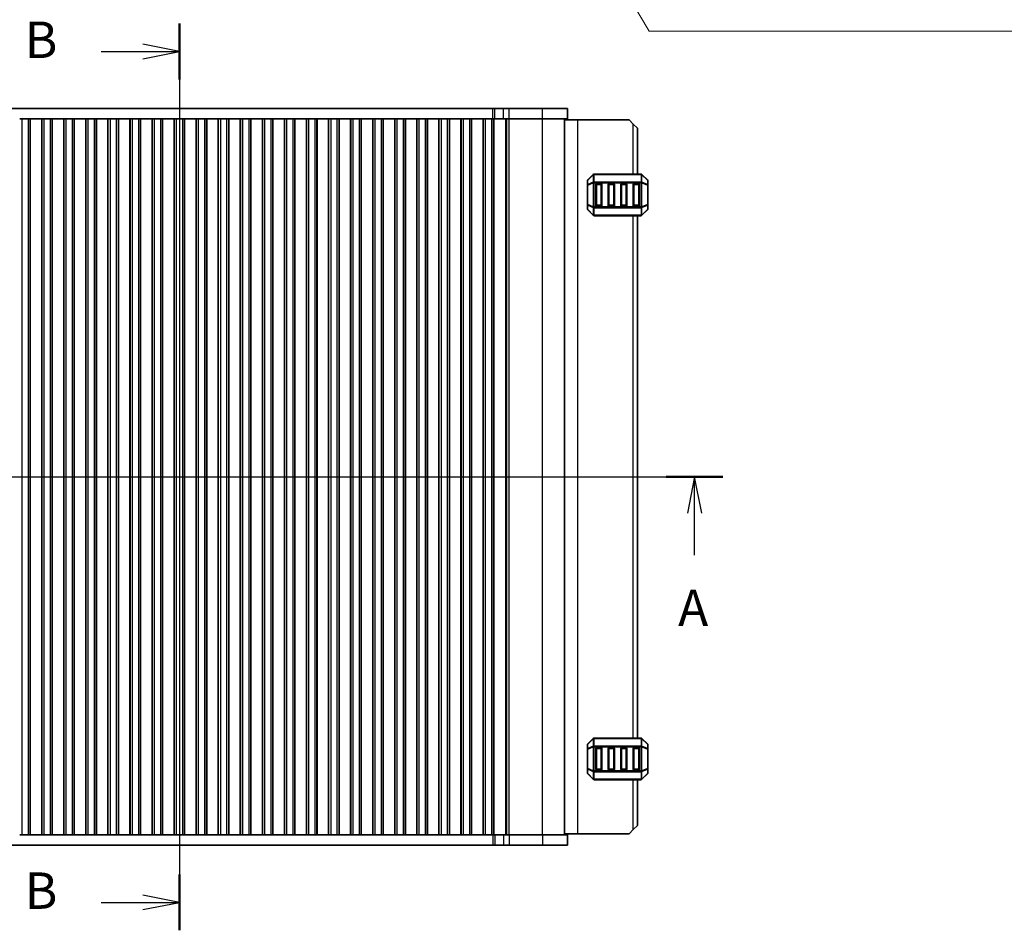
# Model space of a CAD drawing. Units: millimetres. Extents: x 0 to 5795, y 0 to 983.
# Drawn here: x 1384 to 1621, y 527 to 746 of the extents above; entities that cross this region are included whole.
import ezdxf

# ---------------------------------------------------------------- set-up
doc = ezdxf.new("R2010")
doc.units = ezdxf.units.MM
for name, color, linetype, lineweight in [('Section Line (ISO)', 7, 'Continuous', 25), ('Symbol (ISO)', 7, 'Continuous', 18), ('Visible (ISO)', 7, 'Continuous', 35), ('Visible Narrow (ISO)', 7, 'Continuous', 25)]:
    doc.layers.add(name, color=color, linetype=linetype, lineweight=lineweight)
doc.styles.add('Note Text (TK)', font='MS PGothic.ttf')
doc.dimstyles.new('Default - Method 1b (TK)$7', dxfattribs={"dimscale": 3.5, "dimtxt": 2.5, "dimasz": 2.5, "dimexe": 1, "dimexo": 1.5, "dimgap": 1, "dimtad": 1, "dimtoh": 1, "dimrnd": 1e-08, "dimdsep": 46, "dimtxsty": 'Note Text (TK)', "dimcen": 0.09, "dimdle": 5, "dimclrd": 100, "dimclre": 100, "dimclrt": 7, "dimadec": 1, "dimazin": 1, "dimtfac": 1, "dimtmove": 0, "dimatfit": 3, "dimfxl": 1, "dimtolj": 1, "dimlwd": -1, "dimlwe": -1, "dimarcsym": 0})

# ---------------------------------------------------------------- blocks, each defined once
blk = doc.blocks.new('2dTransSection0')
at = {"layer": 'Section Line (ISO)', "linetype": 'Continuous'}
for p, q in [((153.072, 189.724), (227.703, 189.724)), ((155.019, 189.724), (154.519, 187.224)), ((155.019, 187.224), (155.019, 189.724)), ((155.519, 187.224), (155.019, 189.724)), ((225.756, 189.724), (225.256, 187.224)), ((225.756, 187.224), (225.756, 189.724)), ((226.256, 187.224), (225.756, 189.724)), ((155.019, 184.359), (155.019, 187.224)), ((225.756, 184.359), (225.756, 187.224))]:
    blk.add_line(p, q, dxfattribs=at)
at = {"layer": 'Section Line (ISO)', "linetype": 'Continuous', "lineweight": 50}
for p, q in [((153.072, 189.724), (156.967, 189.724)), ((223.808, 189.724), (227.703, 189.724))]:
    blk.add_line(p, q, dxfattribs=at)
at = {"layer": 'Section Line (ISO)', "char_height": 2.5, "attachment_point": 7, "style": 'Note Text (TK)'}
for insert in [(153.883, 178.695), (224.62, 178.695)]:
    blk.add_mtext('A', dxfattribs=dict(at, insert=insert))
blk = doc.blocks.new('2dTransSection1')
at = {"layer": 'Section Line (ISO)', "linetype": 'Continuous'}
for p, q in [((190.399, 220.846), (190.399, 158.598)), ((185.043, 218.925), (187.899, 218.925)), ((190.399, 218.925), (187.899, 219.425)), ((187.899, 218.925), (190.399, 218.925)), ((187.899, 218.425), (190.399, 218.925)), ((190.399, 160.518), (187.899, 161.018)), ((185.043, 160.518), (187.899, 160.518)), ((187.899, 160.518), (190.399, 160.518)), ((187.899, 160.018), (190.399, 160.518))]:
    blk.add_line(p, q, dxfattribs=at)
at = {"layer": 'Section Line (ISO)', "linetype": 'Continuous', "lineweight": 50}
for p, q in [((190.399, 220.846), (190.399, 217.005)), ((190.399, 162.439), (190.399, 158.598))]:
    blk.add_line(p, q, dxfattribs=at)
at = {"layer": 'Section Line (ISO)', "char_height": 2.5, "attachment_point": 7, "style": 'Note Text (TK)'}
for insert in [(179.788, 217.697), (179.788, 159.29)]:
    blk.add_mtext('B', dxfattribs=dict(at, insert=insert))

msp = doc.modelspace()

# ---------------------------------------------------------------- linework, layer by layer
at = {"layer": 'Visible (ISO)'}
for p, q in [((1347.378, 724.5357), (1497.9145, 724.5357)), ((1497.9145, 724.5357), (1498.3996, 724.5357)), ((1498.3996, 724.5357), (1500.4739, 724.5357)), ((1501.8209, 724.5357), (1500.4739, 724.5357)), ((1501.8209, 724.5357), (1509.8706, 724.5357)), ((1515.8963, 724.5357), (1509.8706, 724.5357)), ((1515.8963, 722.0357), (1515.8963, 724.5357)), ((1384.7963, 722.0357), (1384.2963, 722.0357)), ((1384.7963, 722.0357), (1386.2963, 722.0357)), ((1386.7963, 722.0357), (1386.2963, 722.0357)), ((1386.8178, 722.0357), (1386.7963, 722.0357)), ((1386.7963, 722.0357), (1386.7963, 550.0357)), ((1389.5748, 722.0357), (1386.8178, 722.0357)), ((1386.8178, 550.0357), (1386.8178, 722.0357)), ((1389.5963, 722.0357), (1389.5748, 722.0357)), ((1389.5748, 550.0357), (1389.5748, 722.0357)), ((1390.0963, 722.0357), (1389.5963, 722.0357)), ((1389.5963, 722.0357), (1389.5963, 550.0357)), ((1390.0963, 722.0357), (1391.5963, 722.0357)), ((1392.0963, 722.0357), (1391.5963, 722.0357)), ((1392.1178, 722.0357), (1392.0963, 722.0357)), ((1392.0963, 722.0357), (1392.0963, 550.0357)), ((1394.8748, 722.0357), (1392.1178, 722.0357)), ((1392.1178, 550.0357), (1392.1178, 722.0357)), ((1394.8963, 722.0357), (1394.8748, 722.0357)), ((1394.8748, 550.0357), (1394.8748, 722.0357)), ((1395.3963, 722.0357), (1394.8963, 722.0357)), ((1394.8963, 722.0357), (1394.8963, 550.0357)), ((1395.3963, 722.0357), (1396.8963, 722.0357)), ((1397.3963, 722.0357), (1396.8963, 722.0357)), ((1397.4178, 722.0357), (1397.3963, 722.0357)), ((1397.3963, 722.0357), (1397.3963, 550.0357)), ((1400.1748, 722.0357), (1397.4178, 722.0357)), ((1397.4178, 550.0357), (1397.4178, 722.0357)), ((1400.1963, 722.0357), (1400.1748, 722.0357)), ((1400.1748, 550.0357), (1400.1748, 722.0357)), ((1400.6963, 722.0357), (1400.1963, 722.0357)), ((1400.1963, 722.0357), (1400.1963, 550.0357)), ((1400.6963, 722.0357), (1402.1963, 722.0357)), ((1402.6963, 722.0357), (1402.1963, 722.0357)), ((1402.7178, 722.0357), (1402.6963, 722.0357)), ((1402.6963, 722.0357), (1402.6963, 550.0357)), ((1405.4748, 722.0357), (1402.7178, 722.0357)), ((1402.7178, 550.0357), (1402.7178, 722.0357)), ((1405.4963, 722.0357), (1405.4748, 722.0357)), ((1405.4748, 550.0357), (1405.4748, 722.0357)), ((1405.9963, 722.0357), (1405.4963, 722.0357)), ((1405.4963, 722.0357), (1405.4963, 550.0357)), ((1405.9963, 722.0357), (1407.4963, 722.0357)), ((1407.9963, 722.0357), (1407.4963, 722.0357)), ((1408.0178, 722.0357), (1407.9963, 722.0357)), ((1407.9963, 722.0357), (1407.9963, 550.0357)), ((1410.7748, 722.0357), (1408.0178, 722.0357)), ((1408.0178, 550.0357), (1408.0178, 722.0357)), ((1410.7963, 722.0357), (1410.7748, 722.0357)), ((1410.7748, 550.0357), (1410.7748, 722.0357)), ((1411.2963, 722.0357), (1410.7963, 722.0357)), ((1410.7963, 722.0357), (1410.7963, 550.0357)), ((1411.2963, 722.0357), (1412.7963, 722.0357)), ((1413.2963, 722.0357), (1412.7963, 722.0357)), ((1413.3178, 722.0357), (1413.2963, 722.0357)), ((1413.2963, 722.0357), (1413.2963, 550.0357)), ((1416.0748, 722.0357), (1413.3178, 722.0357)), ((1413.3178, 550.0357), (1413.3178, 722.0357)), ((1416.0963, 722.0357), (1416.0748, 722.0357)), ((1416.0748, 550.0357), (1416.0748, 722.0357)), ((1416.5963, 722.0357), (1416.0963, 722.0357)), ((1416.0963, 722.0357), (1416.0963, 550.0357)), ((1416.5963, 722.0357), (1418.0963, 722.0357)), ((1418.5963, 722.0357), (1418.0963, 722.0357)), ((1418.6178, 722.0357), (1418.5963, 722.0357)), ((1418.5963, 722.0357), (1418.5963, 550.0357)), ((1421.3748, 722.0357), (1418.6178, 722.0357)), ((1418.6178, 550.0357), (1418.6178, 722.0357)), ((1421.3963, 722.0357), (1421.3748, 722.0357)), ((1421.3748, 550.0357), (1421.3748, 722.0357)), ((1421.8963, 722.0357), (1421.3963, 722.0357)), ((1421.3963, 722.0357), (1421.3963, 550.0357)), ((1421.8963, 722.0357), (1423.3963, 722.0357)), ((1423.8963, 722.0357), (1423.3963, 722.0357)), ((1423.9178, 722.0357), (1423.8963, 722.0357)), ((1423.8963, 722.0357), (1423.8963, 550.0357)), ((1426.6748, 722.0357), (1423.9178, 722.0357)), ((1423.9178, 550.0357), (1423.9178, 722.0357)), ((1426.6963, 722.0357), (1426.6748, 722.0357)), ((1426.6748, 550.0357), (1426.6748, 722.0357)), ((1427.1963, 722.0357), (1426.6963, 722.0357)), ((1426.6963, 722.0357), (1426.6963, 550.0357)), ((1427.1963, 722.0357), (1428.6963, 722.0357)), ((1429.1963, 722.0357), (1428.6963, 722.0357)), ((1429.2178, 722.0357), (1429.1963, 722.0357)), ((1429.1963, 722.0357), (1429.1963, 550.0357)), ((1431.9748, 722.0357), (1429.2178, 722.0357)), ((1429.2178, 550.0357), (1429.2178, 722.0357)), ((1431.9963, 722.0357), (1431.9748, 722.0357)), ((1431.9748, 550.0357), (1431.9748, 722.0357)), ((1432.4963, 722.0357), (1431.9963, 722.0357)), ((1431.9963, 722.0357), (1431.9963, 550.0357)), ((1432.4963, 722.0357), (1433.9963, 722.0357)), ((1434.4963, 722.0357), (1433.9963, 722.0357)), ((1434.5178, 722.0357), (1434.4963, 722.0357)), ((1434.4963, 722.0357), (1434.4963, 550.0357)), ((1437.2748, 722.0357), (1434.5178, 722.0357)), ((1434.5178, 550.0357), (1434.5178, 722.0357)), ((1437.2963, 722.0357), (1437.2748, 722.0357)), ((1437.2748, 550.0357), (1437.2748, 722.0357)), ((1437.7963, 722.0357), (1437.2963, 722.0357)), ((1437.2963, 722.0357), (1437.2963, 550.0357)), ((1437.7963, 722.0357), (1439.2963, 722.0357)), ((1439.7963, 722.0357), (1439.2963, 722.0357)), ((1439.8178, 722.0357), (1439.7963, 722.0357)), ((1439.7963, 722.0357), (1439.7963, 550.0357)), ((1442.5748, 722.0357), (1439.8178, 722.0357)), ((1439.8178, 550.0357), (1439.8178, 722.0357)), ((1442.5963, 722.0357), (1442.5748, 722.0357)), ((1442.5748, 550.0357), (1442.5748, 722.0357)), ((1443.0963, 722.0357), (1442.5963, 722.0357)), ((1442.5963, 722.0357), (1442.5963, 550.0357)), ((1443.0963, 722.0357), (1444.5963, 722.0357)), ((1445.0963, 722.0357), (1444.5963, 722.0357)), ((1445.1178, 722.0357), (1445.0963, 722.0357)), ((1445.0963, 722.0357), (1445.0963, 550.0357)), ((1447.8748, 722.0357), (1445.1178, 722.0357)), ((1445.1178, 550.0357), (1445.1178, 722.0357)), ((1447.8963, 722.0357), (1447.8748, 722.0357)), ((1447.8748, 550.0357), (1447.8748, 722.0357)), ((1448.3963, 722.0357), (1447.8963, 722.0357)), ((1447.8963, 722.0357), (1447.8963, 550.0357)), ((1448.3963, 722.0357), (1449.8963, 722.0357)), ((1450.3963, 722.0357), (1449.8963, 722.0357)), ((1450.4178, 722.0357), (1450.3963, 722.0357)), ((1450.3963, 722.0357), (1450.3963, 550.0357)), ((1453.1748, 722.0357), (1450.4178, 722.0357)), ((1450.4178, 550.0357), (1450.4178, 722.0357)), ((1453.1963, 722.0357), (1453.1748, 722.0357)), ((1453.1748, 550.0357), (1453.1748, 722.0357)), ((1453.6963, 722.0357), (1453.1963, 722.0357)), ((1453.1963, 722.0357), (1453.1963, 550.0357)), ((1453.6963, 722.0357), (1455.1963, 722.0357)), ((1455.6963, 722.0357), (1455.1963, 722.0357)), ((1455.7178, 722.0357), (1455.6963, 722.0357)), ((1455.6963, 722.0357), (1455.6963, 550.0357)), ((1458.4748, 722.0357), (1455.7178, 722.0357)), ((1455.7178, 550.0357), (1455.7178, 722.0357)), ((1458.4963, 722.0357), (1458.4748, 722.0357)), ((1458.4748, 550.0357), (1458.4748, 722.0357)), ((1458.9963, 722.0357), (1458.4963, 722.0357)), ((1458.4963, 722.0357), (1458.4963, 550.0357)), ((1458.9963, 722.0357), (1460.4963, 722.0357)), ((1460.9963, 722.0357), (1460.4963, 722.0357)), ((1461.0178, 722.0357), (1460.9963, 722.0357)), ((1460.9963, 722.0357), (1460.9963, 550.0357)), ((1463.7748, 722.0357), (1461.0178, 722.0357)), ((1461.0178, 550.0357), (1461.0178, 722.0357)), ((1463.7963, 722.0357), (1463.7748, 722.0357)), ((1463.7748, 550.0357), (1463.7748, 722.0357)), ((1464.2963, 722.0357), (1463.7963, 722.0357)), ((1463.7963, 722.0357), (1463.7963, 550.0357)), ((1464.2963, 722.0357), (1465.7963, 722.0357)), ((1466.2963, 722.0357), (1465.7963, 722.0357)), ((1466.3178, 722.0357), (1466.2963, 722.0357)), ((1466.2963, 722.0357), (1466.2963, 550.0357)), ((1469.0748, 722.0357), (1466.3178, 722.0357)), ((1466.3178, 550.0357), (1466.3178, 722.0357)), ((1469.0963, 722.0357), (1469.0748, 722.0357)), ((1469.0748, 550.0357), (1469.0748, 722.0357)), ((1469.5963, 722.0357), (1469.0963, 722.0357)), ((1469.0963, 722.0357), (1469.0963, 550.0357)), ((1469.5963, 722.0357), (1471.0963, 722.0357)), ((1471.5963, 722.0357), (1471.0963, 722.0357)), ((1471.6178, 722.0357), (1471.5963, 722.0357)), ((1471.5963, 722.0357), (1471.5963, 550.0357)), ((1474.3748, 722.0357), (1471.6178, 722.0357)), ((1471.6178, 550.0357), (1471.6178, 722.0357)), ((1474.3963, 722.0357), (1474.3748, 722.0357)), ((1474.3748, 550.0357), (1474.3748, 722.0357)), ((1474.8963, 722.0357), (1474.3963, 722.0357)), ((1474.3963, 722.0357), (1474.3963, 550.0357)), ((1474.8963, 722.0357), (1476.3963, 722.0357)), ((1476.8963, 722.0357), (1476.3963, 722.0357)), ((1476.9178, 722.0357), (1476.8963, 722.0357)), ((1476.8963, 722.0357), (1476.8963, 550.0357)), ((1479.6748, 722.0357), (1476.9178, 722.0357)), ((1476.9178, 550.0357), (1476.9178, 722.0357)), ((1479.6963, 722.0357), (1479.6748, 722.0357)), ((1479.6748, 550.0357), (1479.6748, 722.0357)), ((1480.1963, 722.0357), (1479.6963, 722.0357)), ((1479.6963, 722.0357), (1479.6963, 550.0357)), ((1480.1963, 722.0357), (1481.6963, 722.0357)), ((1482.1963, 722.0357), (1481.6963, 722.0357)), ((1482.2178, 722.0357), (1482.1963, 722.0357)), ((1482.1963, 722.0357), (1482.1963, 550.0357)), ((1484.9748, 722.0357), (1482.2178, 722.0357)), ((1482.2178, 550.0357), (1482.2178, 722.0357)), ((1484.9963, 722.0357), (1484.9748, 722.0357)), ((1484.9748, 550.0357), (1484.9748, 722.0357)), ((1485.4963, 722.0357), (1484.9963, 722.0357)), ((1484.9963, 722.0357), (1484.9963, 550.0357)), ((1485.4963, 722.0357), (1486.9963, 722.0357)), ((1487.4963, 722.0357), (1486.9963, 722.0357)), ((1487.5178, 722.0357), (1487.4963, 722.0357)), ((1487.4963, 722.0357), (1487.4963, 550.0357)), ((1490.2748, 722.0357), (1487.5178, 722.0357)), ((1487.5178, 550.0357), (1487.5178, 722.0357)), ((1490.2963, 722.0357), (1490.2748, 722.0357)), ((1490.2748, 550.0357), (1490.2748, 722.0357)), ((1490.7963, 722.0357), (1490.2963, 722.0357)), ((1490.2963, 722.0357), (1490.2963, 550.0357)), ((1490.7963, 722.0357), (1492.2963, 722.0357)), ((1492.7963, 722.0357), (1492.2963, 722.0357)), ((1492.8178, 722.0357), (1492.7963, 722.0357)), ((1492.7963, 722.0357), (1492.7963, 550.0357)), ((1495.5748, 722.0357), (1492.8178, 722.0357)), ((1492.8178, 550.0357), (1492.8178, 722.0357)), ((1495.5963, 722.0357), (1495.5748, 722.0357)), ((1495.5748, 550.0357), (1495.5748, 722.0357)), ((1496.0963, 722.0357), (1495.5963, 722.0357)), ((1495.5963, 722.0357), (1495.5963, 550.0357)), ((1496.0963, 722.0357), (1497.5963, 722.0357)), ((1498.0963, 722.0357), (1497.5963, 722.0357)), ((1498.3996, 722.0357), (1498.0963, 722.0357)), ((1498.0963, 722.0357), (1498.0963, 550.0357)), ((1498.1533, 550.0357), (1498.1533, 722.0357)), ((1500.4739, 722.0357), (1498.3996, 722.0357)), ((1500.4739, 722.0357), (1501.8209, 722.0357)), ((1509.8706, 722.0357), (1501.8209, 722.0357)), ((1509.8706, 722.0357), (1515.8963, 722.0357)), ((1515.1463, 722.0357), (1515.1463, 550.0357)), ((1515.1463, 721.7857), (1518.3458, 721.7857)), ((1518.3458, 721.7857), (1530.6458, 721.7857)), ((1531.6458, 720.7857), (1530.6458, 721.7857)), ((1531.6458, 720.7857), (1532.6458, 719.7857)), ((1532.6458, 708.7856), (1532.6458, 719.7857)), ((1520.6458, 707.1614), (1520.6458, 706.1128)), ((1522.0579, 708.6978), (1520.7336, 707.3735)), ((1533.5215, 708.7856), (1522.27, 708.7856)), ((1535.0579, 707.3735), (1533.7336, 708.6978)), ((1535.1458, 706.1128), (1535.1458, 707.1614)), ((1520.6458, 706.1128), (1520.6458, 701.4584)), ((1522.6458, 701.2856), (1522.6458, 706.2856)), ((1522.8958, 706.5356), (1523.8958, 706.5356)), ((1524.1458, 706.2856), (1524.1458, 701.2856)), ((1525.6458, 701.2856), (1525.6458, 706.2856)), ((1525.8958, 706.5356), (1526.8958, 706.5356)), ((1527.1458, 706.2856), (1527.1458, 701.2856)), ((1528.6458, 701.2856), (1528.6458, 706.2856)), ((1528.8958, 706.5356), (1529.8958, 706.5356)), ((1530.1458, 706.2856), (1530.1458, 701.2856)), ((1531.6458, 701.2856), (1531.6458, 706.2856)), ((1531.8958, 706.5356), (1532.8958, 706.5356)), ((1533.1458, 706.2856), (1533.1458, 701.2856)), ((1535.1458, 701.4584), (1535.1458, 706.1128)), ((1520.6458, 701.4584), (1520.6458, 700.4099)), ((1520.7336, 700.1978), (1522.0579, 698.8735)), ((1523.8958, 701.0356), (1522.8958, 701.0356)), ((1526.8958, 701.0356), (1525.8958, 701.0356)), ((1529.8958, 701.0356), (1528.8958, 701.0356)), ((1532.8958, 701.0356), (1531.8958, 701.0356)), ((1533.7336, 698.8735), (1535.0579, 700.1978)), ((1535.1458, 700.4099), (1535.1458, 701.4584)), ((1522.27, 698.7856), (1533.5215, 698.7856)), ((1532.6458, 573.2857), (1532.6458, 698.7856)), ((1522.0579, 573.1979), (1520.7336, 571.8736)), ((1533.5215, 573.2857), (1522.27, 573.2857)), ((1535.0579, 571.8736), (1533.7336, 573.1979)), ((1520.6458, 571.6615), (1520.6458, 570.613)), ((1520.6458, 570.613), (1520.6458, 565.9585)), ((1522.6458, 565.7857), (1522.6458, 570.7857)), ((1522.8958, 571.0357), (1523.8958, 571.0357)), ((1524.1458, 570.7857), (1524.1458, 565.7857)), ((1525.6458, 565.7857), (1525.6458, 570.7857)), ((1525.8958, 571.0357), (1526.8958, 571.0357)), ((1527.1458, 570.7857), (1527.1458, 565.7857)), ((1528.6458, 565.7857), (1528.6458, 570.7857)), ((1528.8958, 571.0357), (1529.8958, 571.0357)), ((1530.1458, 570.7857), (1530.1458, 565.7857)), ((1531.6458, 565.7857), (1531.6458, 570.7857)), ((1531.8958, 571.0357), (1532.8958, 571.0357)), ((1533.1458, 570.7857), (1533.1458, 565.7857)), ((1535.1458, 570.613), (1535.1458, 571.6615)), ((1535.1458, 565.9585), (1535.1458, 570.613)), ((1520.6458, 565.9585), (1520.6458, 564.91)), ((1523.8958, 565.5357), (1522.8958, 565.5357)), ((1526.8958, 565.5357), (1525.8958, 565.5357)), ((1529.8958, 565.5357), (1528.8958, 565.5357)), ((1532.8958, 565.5357), (1531.8958, 565.5357)), ((1535.1458, 564.91), (1535.1458, 565.9585)), ((1520.7336, 564.6979), (1522.0579, 563.3736)), ((1522.27, 563.2857), (1533.5215, 563.2857)), ((1532.6458, 552.2857), (1532.6458, 563.2857)), ((1533.7336, 563.3736), (1535.0579, 564.6979)), ((1530.6458, 550.2857), (1531.6458, 551.2857)), ((1532.6458, 552.2857), (1531.6458, 551.2857)), ((1384.2963, 550.0357), (1384.7963, 550.0357)), ((1386.2963, 550.0357), (1384.7963, 550.0357)), ((1386.2963, 550.0357), (1386.7963, 550.0357)), ((1386.7963, 550.0357), (1386.8178, 550.0357)), ((1386.8178, 550.0357), (1389.5748, 550.0357)), ((1389.5748, 550.0357), (1389.5963, 550.0357)), ((1389.5963, 550.0357), (1390.0963, 550.0357)), ((1391.5963, 550.0357), (1390.0963, 550.0357)), ((1391.5963, 550.0357), (1392.0963, 550.0357)), ((1392.0963, 550.0357), (1392.1178, 550.0357)), ((1392.1178, 550.0357), (1394.8748, 550.0357)), ((1394.8748, 550.0357), (1394.8963, 550.0357)), ((1394.8963, 550.0357), (1395.3963, 550.0357)), ((1396.8963, 550.0357), (1395.3963, 550.0357)), ((1396.8963, 550.0357), (1397.3963, 550.0357)), ((1397.3963, 550.0357), (1397.4178, 550.0357)), ((1397.4178, 550.0357), (1400.1748, 550.0357)), ((1400.1748, 550.0357), (1400.1963, 550.0357)), ((1400.1963, 550.0357), (1400.6963, 550.0357)), ((1402.1963, 550.0357), (1400.6963, 550.0357)), ((1402.1963, 550.0357), (1402.6963, 550.0357)), ((1402.6963, 550.0357), (1402.7178, 550.0357)), ((1402.7178, 550.0357), (1405.4748, 550.0357)), ((1405.4748, 550.0357), (1405.4963, 550.0357)), ((1405.4963, 550.0357), (1405.9963, 550.0357)), ((1407.4963, 550.0357), (1405.9963, 550.0357)), ((1407.4963, 550.0357), (1407.9963, 550.0357)), ((1407.9963, 550.0357), (1408.0178, 550.0357)), ((1408.0178, 550.0357), (1410.7748, 550.0357)), ((1410.7748, 550.0357), (1410.7963, 550.0357)), ((1410.7963, 550.0357), (1411.2963, 550.0357)), ((1412.7963, 550.0357), (1411.2963, 550.0357)), ((1412.7963, 550.0357), (1413.2963, 550.0357)), ((1413.2963, 550.0357), (1413.3178, 550.0357)), ((1413.3178, 550.0357), (1416.0748, 550.0357)), ((1416.0748, 550.0357), (1416.0963, 550.0357)), ((1416.0963, 550.0357), (1416.5963, 550.0357)), ((1418.0963, 550.0357), (1416.5963, 550.0357)), ((1418.0963, 550.0357), (1418.5963, 550.0357)), ((1418.5963, 550.0357), (1418.6178, 550.0357)), ((1418.6178, 550.0357), (1421.3748, 550.0357)), ((1421.3748, 550.0357), (1421.3963, 550.0357)), ((1421.3963, 550.0357), (1421.8963, 550.0357)), ((1423.3963, 550.0357), (1421.8963, 550.0357)), ((1423.3963, 550.0357), (1423.8963, 550.0357)), ((1423.8963, 550.0357), (1423.9178, 550.0357)), ((1423.9178, 550.0357), (1426.6748, 550.0357)), ((1426.6748, 550.0357), (1426.6963, 550.0357)), ((1426.6963, 550.0357), (1427.1963, 550.0357)), ((1428.6963, 550.0357), (1427.1963, 550.0357)), ((1428.6963, 550.0357), (1429.1963, 550.0357)), ((1429.1963, 550.0357), (1429.2178, 550.0357)), ((1429.2178, 550.0357), (1431.9748, 550.0357)), ((1431.9748, 550.0357), (1431.9963, 550.0357)), ((1431.9963, 550.0357), (1432.4963, 550.0357)), ((1433.9963, 550.0357), (1432.4963, 550.0357)), ((1433.9963, 550.0357), (1434.4963, 550.0357)), ((1434.4963, 550.0357), (1434.5178, 550.0357)), ((1434.5178, 550.0357), (1437.2748, 550.0357)), ((1437.2748, 550.0357), (1437.2963, 550.0357)), ((1437.2963, 550.0357), (1437.7963, 550.0357)), ((1439.2963, 550.0357), (1437.7963, 550.0357)), ((1439.2963, 550.0357), (1439.7963, 550.0357)), ((1439.7963, 550.0357), (1439.8178, 550.0357)), ((1439.8178, 550.0357), (1442.5748, 550.0357)), ((1442.5748, 550.0357), (1442.5963, 550.0357)), ((1442.5963, 550.0357), (1443.0963, 550.0357)), ((1444.5963, 550.0357), (1443.0963, 550.0357)), ((1444.5963, 550.0357), (1445.0963, 550.0357)), ((1445.0963, 550.0357), (1445.1178, 550.0357)), ((1445.1178, 550.0357), (1447.8748, 550.0357)), ((1447.8748, 550.0357), (1447.8963, 550.0357)), ((1447.8963, 550.0357), (1448.3963, 550.0357)), ((1449.8963, 550.0357), (1448.3963, 550.0357)), ((1449.8963, 550.0357), (1450.3963, 550.0357)), ((1450.3963, 550.0357), (1450.4178, 550.0357)), ((1450.4178, 550.0357), (1453.1748, 550.0357)), ((1453.1748, 550.0357), (1453.1963, 550.0357)), ((1453.1963, 550.0357), (1453.6963, 550.0357)), ((1455.1963, 550.0357), (1453.6963, 550.0357)), ((1455.1963, 550.0357), (1455.6963, 550.0357)), ((1455.6963, 550.0357), (1455.7178, 550.0357)), ((1455.7178, 550.0357), (1458.4748, 550.0357)), ((1458.4748, 550.0357), (1458.4963, 550.0357)), ((1458.4963, 550.0357), (1458.9963, 550.0357)), ((1460.4963, 550.0357), (1458.9963, 550.0357)), ((1460.4963, 550.0357), (1460.9963, 550.0357)), ((1460.9963, 550.0357), (1461.0178, 550.0357)), ((1461.0178, 550.0357), (1463.7748, 550.0357)), ((1463.7748, 550.0357), (1463.7963, 550.0357)), ((1463.7963, 550.0357), (1464.2963, 550.0357)), ((1465.7963, 550.0357), (1464.2963, 550.0357)), ((1465.7963, 550.0357), (1466.2963, 550.0357)), ((1466.2963, 550.0357), (1466.3178, 550.0357)), ((1466.3178, 550.0357), (1469.0748, 550.0357)), ((1469.0748, 550.0357), (1469.0963, 550.0357)), ((1469.0963, 550.0357), (1469.5963, 550.0357)), ((1471.0963, 550.0357), (1469.5963, 550.0357)), ((1471.0963, 550.0357), (1471.5963, 550.0357)), ((1471.5963, 550.0357), (1471.6178, 550.0357)), ((1471.6178, 550.0357), (1474.3748, 550.0357)), ((1474.3748, 550.0357), (1474.3963, 550.0357)), ((1474.3963, 550.0357), (1474.8963, 550.0357)), ((1476.3963, 550.0357), (1474.8963, 550.0357)), ((1476.3963, 550.0357), (1476.8963, 550.0357)), ((1476.8963, 550.0357), (1476.9178, 550.0357)), ((1476.9178, 550.0357), (1479.6748, 550.0357)), ((1479.6748, 550.0357), (1479.6963, 550.0357)), ((1479.6963, 550.0357), (1480.1963, 550.0357)), ((1481.6963, 550.0357), (1480.1963, 550.0357)), ((1481.6963, 550.0357), (1482.1963, 550.0357)), ((1482.1963, 550.0357), (1482.2178, 550.0357)), ((1482.2178, 550.0357), (1484.9748, 550.0357)), ((1484.9748, 550.0357), (1484.9963, 550.0357)), ((1484.9963, 550.0357), (1485.4963, 550.0357)), ((1486.9963, 550.0357), (1485.4963, 550.0357)), ((1486.9963, 550.0357), (1487.4963, 550.0357)), ((1487.4963, 550.0357), (1487.5178, 550.0357)), ((1487.5178, 550.0357), (1490.2748, 550.0357)), ((1490.2748, 550.0357), (1490.2963, 550.0357)), ((1490.2963, 550.0357), (1490.7963, 550.0357)), ((1492.2963, 550.0357), (1490.7963, 550.0357)), ((1492.2963, 550.0357), (1492.7963, 550.0357)), ((1492.7963, 550.0357), (1492.8178, 550.0357)), ((1492.8178, 550.0357), (1495.5748, 550.0357)), ((1495.5748, 550.0357), (1495.5963, 550.0357)), ((1495.5963, 550.0357), (1496.0963, 550.0357)), ((1497.5963, 550.0357), (1496.0963, 550.0357)), ((1497.5963, 550.0357), (1498.0963, 550.0357)), ((1498.0963, 550.0357), (1498.3996, 550.0357)), ((1498.3996, 550.0357), (1500.4739, 550.0357)), ((1501.8209, 550.0357), (1500.4739, 550.0357)), ((1501.8209, 550.0357), (1509.8706, 550.0357)), ((1515.8963, 550.0357), (1509.8706, 550.0357)), ((1515.1463, 550.2857), (1518.3458, 550.2857)), ((1515.8963, 550.0357), (1515.8963, 547.5357)), ((1518.3458, 550.2857), (1530.6458, 550.2857)), ((1497.9145, 547.5357), (1347.378, 547.5357)), ((1498.3996, 547.5357), (1497.9145, 547.5357)), ((1500.4739, 547.5357), (1498.3996, 547.5357)), ((1500.4739, 547.5357), (1501.8209, 547.5357)), ((1509.8706, 547.5357), (1501.8209, 547.5357)), ((1509.8706, 547.5357), (1515.8963, 547.5357))]:
    msp.add_line(p, q, dxfattribs=at)
for centre, radius, start, end in [((1520.9458, 707.1614), 0.3, 135, 180), ((1522.27, 708.4856), 0.3, 90, 135), ((1533.5215, 708.4856), 0.3, 45, 90), ((1534.8458, 707.1614), 0.3, 0, 45), ((1522.8958, 706.2856), 0.25, 90, 180), ((1523.8958, 706.2856), 0.25, 0, 90), ((1525.8958, 706.2856), 0.25, 90, 180), ((1526.8958, 706.2856), 0.25, 0, 90), ((1528.8958, 706.2856), 0.25, 90, 180), ((1529.8958, 706.2856), 0.25, 0, 90), ((1531.8958, 706.2856), 0.25, 90, 180), ((1532.8958, 706.2856), 0.25, 0, 90), ((1520.9458, 700.4099), 0.3, 180, 225), ((1522.8958, 701.2856), 0.25, 180, 270), ((1523.8958, 701.2856), 0.25, 270, 0), ((1525.8958, 701.2856), 0.25, 180, 270), ((1526.8958, 701.2856), 0.25, 270, 0), ((1528.8958, 701.2856), 0.25, 180, 270), ((1529.8958, 701.2856), 0.25, 270, 0), ((1531.8958, 701.2856), 0.25, 180, 270), ((1532.8958, 701.2856), 0.25, 270, 0), ((1534.8458, 700.4099), 0.3, 315, 0), ((1522.27, 699.0856), 0.3, 225, 270), ((1533.5215, 699.0856), 0.3, 270, 315), ((1522.27, 572.9857), 0.3, 90, 135), ((1533.5215, 572.9857), 0.3, 45, 90), ((1520.9458, 571.6615), 0.3, 135, 180), ((1522.8958, 570.7857), 0.25, 90, 180), ((1523.8958, 570.7857), 0.25, 0, 90), ((1525.8958, 570.7857), 0.25, 90, 180), ((1526.8958, 570.7857), 0.25, 0, 90), ((1528.8958, 570.7857), 0.25, 90, 180), ((1529.8958, 570.7857), 0.25, 0, 90), ((1531.8958, 570.7857), 0.25, 90, 180), ((1532.8958, 570.7857), 0.25, 0, 90), ((1534.8458, 571.6615), 0.3, 0, 45), ((1522.8958, 565.7857), 0.25, 180, 270), ((1523.8958, 565.7857), 0.25, 270, 0), ((1525.8958, 565.7857), 0.25, 180, 270), ((1526.8958, 565.7857), 0.25, 270, 0), ((1528.8958, 565.7857), 0.25, 180, 270), ((1529.8958, 565.7857), 0.25, 270, 0), ((1531.8958, 565.7857), 0.25, 180, 270), ((1532.8958, 565.7857), 0.25, 270, 0), ((1520.9458, 564.91), 0.3, 180, 225), ((1522.27, 563.5857), 0.3, 225, 270), ((1533.5215, 563.5857), 0.3, 270, 315), ((1534.8458, 564.91), 0.3, 315, 0)]:
    msp.add_arc(centre, radius, start, end, dxfattribs=at)
at = {"layer": 'Visible Narrow (ISO)'}
for p, q in [((1497.9145, 722.0357), (1497.9145, 724.5357)), ((1498.3996, 722.0357), (1498.3996, 724.5357)), ((1500.4739, 722.0357), (1500.4739, 724.5357)), ((1501.8209, 722.0357), (1501.8209, 724.5357)), ((1509.8706, 722.0357), (1509.8706, 724.5357)), ((1384.7963, 722.0357), (1384.7963, 550.0357)), ((1386.2963, 722.0357), (1386.2963, 550.0357)), ((1390.0963, 722.0357), (1390.0963, 550.0357)), ((1391.5963, 722.0357), (1391.5963, 550.0357)), ((1395.3963, 722.0357), (1395.3963, 550.0357)), ((1396.8963, 722.0357), (1396.8963, 550.0357)), ((1400.6963, 722.0357), (1400.6963, 550.0357)), ((1402.1963, 722.0357), (1402.1963, 550.0357)), ((1405.9963, 722.0357), (1405.9963, 550.0357)), ((1407.4963, 722.0357), (1407.4963, 550.0357)), ((1411.2963, 722.0357), (1411.2963, 550.0357)), ((1412.7963, 722.0357), (1412.7963, 550.0357)), ((1416.5963, 722.0357), (1416.5963, 550.0357)), ((1418.0963, 722.0357), (1418.0963, 550.0357)), ((1421.8963, 722.0357), (1421.8963, 550.0357)), ((1423.3963, 722.0357), (1423.3963, 550.0357)), ((1427.1963, 722.0357), (1427.1963, 550.0357)), ((1428.6963, 722.0357), (1428.6963, 550.0357)), ((1432.4963, 722.0357), (1432.4963, 550.0357)), ((1433.9963, 722.0357), (1433.9963, 550.0357)), ((1437.7963, 722.0357), (1437.7963, 550.0357)), ((1439.2963, 722.0357), (1439.2963, 550.0357)), ((1443.0963, 722.0357), (1443.0963, 550.0357)), ((1444.5963, 722.0357), (1444.5963, 550.0357)), ((1448.3963, 722.0357), (1448.3963, 550.0357)), ((1449.8963, 722.0357), (1449.8963, 550.0357)), ((1453.6963, 722.0357), (1453.6963, 550.0357)), ((1455.1963, 722.0357), (1455.1963, 550.0357)), ((1458.9963, 722.0357), (1458.9963, 550.0357)), ((1460.4963, 722.0357), (1460.4963, 550.0357)), ((1464.2963, 722.0357), (1464.2963, 550.0357)), ((1465.7963, 722.0357), (1465.7963, 550.0357)), ((1469.5963, 722.0357), (1469.5963, 550.0357)), ((1471.0963, 722.0357), (1471.0963, 550.0357)), ((1474.8963, 722.0357), (1474.8963, 550.0357)), ((1476.3963, 722.0357), (1476.3963, 550.0357)), ((1480.1963, 722.0357), (1480.1963, 550.0357)), ((1481.6963, 722.0357), (1481.6963, 550.0357)), ((1485.4963, 722.0357), (1485.4963, 550.0357)), ((1486.9963, 722.0357), (1486.9963, 550.0357)), ((1490.7963, 722.0357), (1490.7963, 550.0357)), ((1492.2963, 722.0357), (1492.2963, 550.0357)), ((1496.0963, 722.0357), (1496.0963, 550.0357)), ((1497.5963, 722.0357), (1497.5963, 550.0357)), ((1500.9864, 722.0357), (1500.9864, 550.0357)), ((1501.2016, 722.0357), (1501.2016, 550.0357)), ((1501.7404, 722.0357), (1501.7404, 550.0357)), ((1509.7901, 722.0357), (1509.7901, 550.0357)), ((1518.3458, 550.2857), (1518.3458, 721.7857)), ((1531.6458, 708.7856), (1531.6458, 720.7857)), ((1520.7336, 707.3114), (1522.0579, 708.6356)), ((1520.7336, 706.2628), (1520.7336, 707.3114)), ((1522.0579, 708.6356), (1522.0579, 706.8114)), ((1522.27, 708.6978), (1522.27, 708.7856)), ((1522.27, 706.8735), (1522.27, 708.6978)), ((1522.27, 708.6978), (1533.5215, 708.6978)), ((1533.5215, 708.6978), (1533.5215, 708.7856)), ((1533.5215, 708.6978), (1533.5215, 706.8735)), ((1533.7336, 706.8114), (1533.7336, 708.6356)), ((1533.7336, 708.6356), (1535.0579, 707.3114)), ((1535.0579, 707.3114), (1535.0579, 706.2628)), ((1520.7336, 706.1128), (1520.6458, 706.1128)), ((1522.0579, 706.8114), (1520.7336, 706.2628)), ((1520.7336, 706.1128), (1522.0579, 706.6614)), ((1520.7336, 701.4584), (1520.7336, 706.1128)), ((1522.0579, 706.6614), (1522.27, 706.6614)), ((1522.0579, 706.6614), (1522.0579, 700.9099)), ((1522.27, 706.8735), (1522.27, 706.6614)), ((1533.5215, 706.8735), (1522.27, 706.8735)), ((1522.27, 706.6614), (1533.5215, 706.6614)), ((1522.27, 700.9099), (1522.27, 706.6614)), ((1522.8958, 706.2856), (1522.6458, 706.2856)), ((1522.8958, 706.5356), (1522.8958, 706.2856)), ((1522.8958, 706.2856), (1523.8958, 706.2856)), ((1522.8958, 701.2856), (1522.8958, 706.2856)), ((1523.8958, 706.2856), (1523.8958, 706.5356)), ((1524.1458, 706.2856), (1523.8958, 706.2856)), ((1523.8958, 706.2856), (1523.8958, 701.2856)), ((1525.8958, 706.2856), (1525.6458, 706.2856)), ((1525.8958, 706.5356), (1525.8958, 706.2856)), ((1525.8958, 706.2856), (1526.8958, 706.2856)), ((1525.8958, 701.2856), (1525.8958, 706.2856)), ((1526.8958, 706.2856), (1526.8958, 706.5356)), ((1527.1458, 706.2856), (1526.8958, 706.2856)), ((1526.8958, 706.2856), (1526.8958, 701.2856)), ((1528.8958, 706.2856), (1528.6458, 706.2856)), ((1528.8958, 706.5356), (1528.8958, 706.2856)), ((1528.8958, 706.2856), (1529.8958, 706.2856)), ((1528.8958, 701.2856), (1528.8958, 706.2856)), ((1529.8958, 706.2856), (1529.8958, 706.5356)), ((1530.1458, 706.2856), (1529.8958, 706.2856)), ((1529.8958, 706.2856), (1529.8958, 701.2856)), ((1531.8958, 706.2856), (1531.6458, 706.2856)), ((1531.8958, 706.5356), (1531.8958, 706.2856)), ((1531.8958, 706.2856), (1532.8958, 706.2856)), ((1531.8958, 701.2856), (1531.8958, 706.2856)), ((1532.8958, 706.2856), (1532.8958, 706.5356)), ((1533.1458, 706.2856), (1532.8958, 706.2856)), ((1532.8958, 706.2856), (1532.8958, 701.2856)), ((1533.5215, 706.8735), (1533.5215, 706.6614)), ((1533.7336, 706.6614), (1533.5215, 706.6614)), ((1533.5215, 706.6614), (1533.5215, 700.9099)), ((1535.0579, 706.2628), (1533.7336, 706.8114)), ((1533.7336, 700.9099), (1533.7336, 706.6614)), ((1533.7336, 706.6614), (1535.0579, 706.1128)), ((1535.1458, 706.1128), (1535.0579, 706.1128)), ((1535.0579, 706.1128), (1535.0579, 701.4584)), ((1520.6458, 701.4584), (1520.7336, 701.4584)), ((1522.0579, 700.9099), (1520.7336, 701.4584)), ((1520.7336, 701.3084), (1522.0579, 700.7599)), ((1520.7336, 700.2599), (1520.7336, 701.3084)), ((1522.0579, 698.9356), (1520.7336, 700.2599)), ((1522.0579, 700.9099), (1522.27, 700.9099)), ((1522.0579, 700.7599), (1522.0579, 698.9356)), ((1522.27, 700.6978), (1522.27, 700.9099)), ((1533.5215, 700.9099), (1522.27, 700.9099)), ((1522.27, 698.8735), (1522.27, 700.6978)), ((1522.27, 700.6978), (1533.5215, 700.6978)), ((1522.6458, 701.2856), (1522.8958, 701.2856)), ((1522.8958, 701.2856), (1522.8958, 701.0356)), ((1523.8958, 701.2856), (1522.8958, 701.2856)), ((1523.8958, 701.2856), (1524.1458, 701.2856)), ((1523.8958, 701.0356), (1523.8958, 701.2856)), ((1525.6458, 701.2856), (1525.8958, 701.2856)), ((1525.8958, 701.2856), (1525.8958, 701.0356)), ((1526.8958, 701.2856), (1525.8958, 701.2856)), ((1526.8958, 701.2856), (1527.1458, 701.2856)), ((1526.8958, 701.0356), (1526.8958, 701.2856)), ((1528.6458, 701.2856), (1528.8958, 701.2856)), ((1528.8958, 701.2856), (1528.8958, 701.0356)), ((1529.8958, 701.2856), (1528.8958, 701.2856)), ((1529.8958, 701.2856), (1530.1458, 701.2856)), ((1529.8958, 701.0356), (1529.8958, 701.2856)), ((1531.6458, 701.2856), (1531.8958, 701.2856)), ((1531.8958, 701.2856), (1531.8958, 701.0356)), ((1532.8958, 701.2856), (1531.8958, 701.2856)), ((1532.8958, 701.2856), (1533.1458, 701.2856)), ((1532.8958, 701.0356), (1532.8958, 701.2856)), ((1533.7336, 700.9099), (1533.5215, 700.9099)), ((1533.5215, 700.6978), (1533.5215, 700.9099)), ((1533.5215, 700.6978), (1533.5215, 698.8735)), ((1535.0579, 701.4584), (1533.7336, 700.9099)), ((1533.7336, 700.7599), (1535.0579, 701.3084)), ((1533.7336, 698.9356), (1533.7336, 700.7599)), ((1535.0579, 700.2599), (1533.7336, 698.9356)), ((1535.0579, 701.4584), (1535.1458, 701.4584)), ((1535.0579, 701.3084), (1535.0579, 700.2599)), ((1522.27, 698.8735), (1522.27, 698.7856)), ((1533.5215, 698.8735), (1522.27, 698.8735)), ((1531.6458, 573.2857), (1531.6458, 698.7856)), ((1533.5215, 698.8735), (1533.5215, 698.7856)), ((1520.7336, 571.8115), (1522.0579, 573.1357)), ((1522.0579, 573.1357), (1522.0579, 571.3115)), ((1522.27, 573.1979), (1522.27, 573.2857)), ((1522.27, 573.1979), (1533.5215, 573.1979)), ((1522.27, 571.3736), (1522.27, 573.1979)), ((1533.5215, 573.1979), (1533.5215, 573.2857)), ((1533.5215, 573.1979), (1533.5215, 571.3736)), ((1533.7336, 571.3115), (1533.7336, 573.1357)), ((1533.7336, 573.1357), (1535.0579, 571.8115)), ((1520.7336, 570.613), (1520.6458, 570.613)), ((1520.7336, 570.763), (1520.7336, 571.8115)), ((1522.0579, 571.3115), (1520.7336, 570.763)), ((1520.7336, 570.613), (1522.0579, 571.1615)), ((1520.7336, 565.9585), (1520.7336, 570.613)), ((1522.0579, 571.1615), (1522.27, 571.1615)), ((1522.0579, 571.1615), (1522.0579, 565.41)), ((1522.27, 571.3736), (1522.27, 571.1615)), ((1533.5215, 571.3736), (1522.27, 571.3736)), ((1522.27, 565.41), (1522.27, 571.1615)), ((1522.27, 571.1615), (1533.5215, 571.1615)), ((1522.8958, 570.7857), (1522.6458, 570.7857)), ((1522.8958, 571.0357), (1522.8958, 570.7857)), ((1522.8958, 570.7857), (1523.8958, 570.7857)), ((1522.8958, 565.7857), (1522.8958, 570.7857)), ((1523.8958, 570.7857), (1523.8958, 571.0357)), ((1524.1458, 570.7857), (1523.8958, 570.7857)), ((1523.8958, 570.7857), (1523.8958, 565.7857)), ((1525.8958, 570.7857), (1525.6458, 570.7857)), ((1525.8958, 571.0357), (1525.8958, 570.7857)), ((1525.8958, 565.7857), (1525.8958, 570.7857)), ((1525.8958, 570.7857), (1526.8958, 570.7857)), ((1526.8958, 570.7857), (1526.8958, 571.0357)), ((1527.1458, 570.7857), (1526.8958, 570.7857)), ((1526.8958, 570.7857), (1526.8958, 565.7857)), ((1528.8958, 570.7857), (1528.6458, 570.7857)), ((1528.8958, 571.0357), (1528.8958, 570.7857)), ((1528.8958, 565.7857), (1528.8958, 570.7857)), ((1528.8958, 570.7857), (1529.8958, 570.7857)), ((1529.8958, 570.7857), (1529.8958, 571.0357)), ((1530.1458, 570.7857), (1529.8958, 570.7857)), ((1529.8958, 570.7857), (1529.8958, 565.7857)), ((1531.8958, 570.7857), (1531.6458, 570.7857)), ((1531.8958, 571.0357), (1531.8958, 570.7857)), ((1531.8958, 565.7857), (1531.8958, 570.7857)), ((1531.8958, 570.7857), (1532.8958, 570.7857)), ((1532.8958, 570.7857), (1532.8958, 571.0357)), ((1533.1458, 570.7857), (1532.8958, 570.7857)), ((1532.8958, 570.7857), (1532.8958, 565.7857)), ((1533.5215, 571.3736), (1533.5215, 571.1615)), ((1533.7336, 571.1615), (1533.5215, 571.1615)), ((1533.5215, 571.1615), (1533.5215, 565.41)), ((1535.0579, 570.763), (1533.7336, 571.3115)), ((1533.7336, 565.41), (1533.7336, 571.1615)), ((1533.7336, 571.1615), (1535.0579, 570.613)), ((1535.0579, 571.8115), (1535.0579, 570.763)), ((1535.1458, 570.613), (1535.0579, 570.613)), ((1535.0579, 570.613), (1535.0579, 565.9585)), ((1520.6458, 565.9585), (1520.7336, 565.9585)), ((1522.0579, 565.41), (1520.7336, 565.9585)), ((1520.7336, 564.76), (1520.7336, 565.8085)), ((1520.7336, 565.8085), (1522.0579, 565.26)), ((1522.0579, 565.41), (1522.27, 565.41)), ((1522.0579, 565.26), (1522.0579, 563.4357)), ((1522.27, 565.1979), (1522.27, 565.41)), ((1533.5215, 565.41), (1522.27, 565.41)), ((1522.27, 565.1979), (1533.5215, 565.1979)), ((1522.27, 563.3736), (1522.27, 565.1979)), ((1522.6458, 565.7857), (1522.8958, 565.7857)), ((1522.8958, 565.7857), (1522.8958, 565.5357)), ((1523.8958, 565.7857), (1522.8958, 565.7857)), ((1523.8958, 565.7857), (1524.1458, 565.7857)), ((1523.8958, 565.5357), (1523.8958, 565.7857)), ((1525.6458, 565.7857), (1525.8958, 565.7857)), ((1525.8958, 565.7857), (1525.8958, 565.5357)), ((1526.8958, 565.7857), (1525.8958, 565.7857)), ((1526.8958, 565.5357), (1526.8958, 565.7857)), ((1526.8958, 565.7857), (1527.1458, 565.7857)), ((1528.6458, 565.7857), (1528.8958, 565.7857)), ((1528.8958, 565.7857), (1528.8958, 565.5357)), ((1529.8958, 565.7857), (1528.8958, 565.7857)), ((1529.8958, 565.7857), (1530.1458, 565.7857)), ((1529.8958, 565.5357), (1529.8958, 565.7857)), ((1531.6458, 565.7857), (1531.8958, 565.7857)), ((1531.8958, 565.7857), (1531.8958, 565.5357)), ((1532.8958, 565.7857), (1531.8958, 565.7857)), ((1532.8958, 565.5357), (1532.8958, 565.7857)), ((1532.8958, 565.7857), (1533.1458, 565.7857)), ((1533.5215, 565.1979), (1533.5215, 565.41)), ((1533.7336, 565.41), (1533.5215, 565.41)), ((1533.5215, 565.1979), (1533.5215, 563.3736)), ((1535.0579, 565.9585), (1533.7336, 565.41)), ((1533.7336, 565.26), (1535.0579, 565.8085)), ((1533.7336, 563.4357), (1533.7336, 565.26)), ((1535.0579, 565.9585), (1535.1458, 565.9585)), ((1535.0579, 565.8085), (1535.0579, 564.76)), ((1522.0579, 563.4357), (1520.7336, 564.76)), ((1522.27, 563.3736), (1522.27, 563.2857)), ((1533.5215, 563.3736), (1522.27, 563.3736)), ((1531.6458, 551.2857), (1531.6458, 563.2857)), ((1533.5215, 563.3736), (1533.5215, 563.2857)), ((1535.0579, 564.76), (1533.7336, 563.4357)), ((1497.9145, 550.0357), (1497.9145, 547.5357)), ((1498.3996, 550.0357), (1498.3996, 547.5357)), ((1500.4739, 550.0357), (1500.4739, 547.5357)), ((1501.8209, 550.0357), (1501.8209, 547.5357)), ((1509.8706, 550.0357), (1509.8706, 547.5357))]:
    msp.add_line(p, q, dxfattribs=at)
for centre, major_axis, ratio, start_param, end_param in [((1520.9458, 707.1614), (-0.3, 0), 0.70710678, 5.49778714, 6.28318531), ((1520.9458, 707.1614), (-0.2121, 0.2121), 0.28108464, 0, 0.54802841), ((1522.27, 708.4856), (-0.2121, 0.2121), 0.28108464, 0, 0.54802841), ((1522.27, 708.4856), (0.3, 0), 0.70710678, 1.57079633, 2.35619449), ((1533.5215, 708.4856), (-0.3, 0), 0.70710678, 3.92699082, 4.71238898), ((1533.5215, 708.4856), (0.2121, 0.2121), 0.28108464, 5.7351569, 6.28318531), ((1534.8458, 707.1614), (0.2121, 0.2121), 0.28108464, 5.7351569, 6.28318531), ((1534.8458, 707.1614), (0.3, 0), 0.70710678, 0, 0.78539816), ((1520.9458, 706.1128), (-0.3, 0), 0.70710678, 5.49778714, 6.28318531), ((1520.9458, 706.1128), (-0.1148, 0.2772), 0.67859834, 0.74875372, 1.29678212), ((1522.27, 706.6614), (0.1148, -0.2772), 0.67859834, 3.89034637, 4.43837478), ((1522.27, 706.6614), (0.3, 0), 0.70710678, 1.57079633, 2.35619449), ((1533.5215, 706.6614), (-0.3, 0), 0.70710678, 3.92699082, 4.71238898), ((1533.5215, 706.6614), (-0.1148, -0.2772), 0.67859834, 1.84481053, 2.39283894), ((1534.8458, 706.1128), (0.3, 0), 0.70710678, 0, 0.78539816), ((1534.8458, 706.1128), (-0.1148, -0.2772), 0.67859834, 1.84481053, 2.39283894), ((1520.9458, 701.4584), (-0.3, 0), 0.70710678, 0, 0.78539816), ((1520.9458, 700.4099), (-0.3, 0), 0.70710678, 0, 0.78539816), ((1520.9458, 701.4584), (0.1148, 0.2772), 0.67859834, 1.84481053, 2.39283894), ((1520.9458, 700.4099), (-0.2121, -0.2121), 0.28108464, 5.7351569, 6.28318531), ((1522.27, 700.9099), (0.1148, 0.2772), 0.67859834, 1.84481053, 2.39283894), ((1522.27, 700.9099), (0.3, 0), 0.70710678, 3.92699082, 4.71238898), ((1533.5215, 700.9099), (-0.3, 0), 0.70710678, 1.57079633, 2.35619449), ((1533.5215, 700.9099), (-0.1148, 0.2772), 0.67859834, 3.89034637, 4.43837478), ((1534.8458, 701.4584), (0.3, 0), 0.70710678, 5.49778714, 6.28318531), ((1534.8458, 701.4584), (0.1148, -0.2772), 0.67859834, 0.74875372, 1.29678212), ((1534.8458, 700.4099), (0.3, 0), 0.70710678, 5.49778714, 6.28318531), ((1534.8458, 700.4099), (0.2121, -0.2121), 0.28108464, 0, 0.54802841), ((1522.27, 699.0856), (-0.2121, -0.2121), 0.28108464, 5.7351569, 6.28318531), ((1522.27, 699.0856), (0.3, 0), 0.70710678, 3.92699082, 4.71238898), ((1533.5215, 699.0856), (-0.3, 0), 0.70710678, 1.57079633, 2.35619449), ((1533.5215, 699.0856), (0.2121, -0.2121), 0.28108464, 0, 0.54802841), ((1522.27, 572.9857), (-0.2121, 0.2121), 0.28108464, 0, 0.54802841), ((1522.27, 572.9857), (0.3, 0), 0.70710678, 1.57079633, 2.35619449), ((1533.5215, 572.9857), (-0.3, 0), 0.70710678, 3.92699082, 4.71238898), ((1533.5215, 572.9857), (0.2121, 0.2121), 0.28108464, 5.7351569, 6.28318531), ((1520.9458, 571.6615), (-0.3, 0), 0.70710678, 5.49778714, 6.28318531), ((1520.9458, 570.613), (-0.3, 0), 0.70710678, 5.49778714, 6.28318531), ((1520.9458, 571.6615), (-0.2121, 0.2121), 0.28108464, 0, 0.54802841), ((1520.9458, 570.613), (-0.1148, 0.2772), 0.67859834, 0.74875372, 1.29678212), ((1522.27, 571.1615), (0.1148, -0.2772), 0.67859834, 3.89034637, 4.43837478), ((1522.27, 571.1615), (0.3, 0), 0.70710678, 1.57079633, 2.35619449), ((1533.5215, 571.1615), (-0.3, 0), 0.70710678, 3.92699082, 4.71238898), ((1533.5215, 571.1615), (-0.1148, -0.2772), 0.67859834, 1.84481053, 2.39283894), ((1534.8458, 571.6615), (0.2121, 0.2121), 0.28108464, 5.7351569, 6.28318531), ((1534.8458, 571.6615), (0.3, 0), 0.70710678, 0, 0.78539816), ((1534.8458, 570.613), (-0.1148, -0.2772), 0.67859834, 1.84481053, 2.39283894), ((1534.8458, 570.613), (0.3, 0), 0.70710678, 0, 0.78539816), ((1520.9458, 565.9585), (-0.3, 0), 0.70710678, 0, 0.78539816), ((1520.9458, 565.9585), (0.1148, 0.2772), 0.67859834, 1.84481053, 2.39283894), ((1522.27, 565.41), (0.1148, 0.2772), 0.67859834, 1.84481053, 2.39283894), ((1522.27, 565.41), (0.3, 0), 0.70710678, 3.92699082, 4.71238898), ((1533.5215, 565.41), (-0.3, 0), 0.70710678, 1.57079633, 2.35619449), ((1533.5215, 565.41), (-0.1148, 0.2772), 0.67859834, 3.89034637, 4.43837478), ((1534.8458, 565.9585), (0.3, 0), 0.70710678, 5.49778714, 6.28318531), ((1534.8458, 565.9585), (0.1148, -0.2772), 0.67859834, 0.74875372, 1.29678212), ((1520.9458, 564.91), (-0.3, 0), 0.70710678, 0, 0.78539816), ((1520.9458, 564.91), (-0.2121, -0.2121), 0.28108464, 5.7351569, 6.28318531), ((1522.27, 563.5857), (-0.2121, -0.2121), 0.28108464, 5.7351569, 6.28318531), ((1522.27, 563.5857), (0.3, 0), 0.70710678, 3.92699082, 4.71238898), ((1533.5215, 563.5857), (-0.3, 0), 0.70710678, 1.57079633, 2.35619449), ((1533.5215, 563.5857), (0.2121, -0.2121), 0.28108464, 0, 0.54802841), ((1534.8458, 564.91), (0.3, 0), 0.70710678, 5.49778714, 6.28318531), ((1534.8458, 564.91), (0.2121, -0.2121), 0.28108464, 0, 0.54802841)]:
    msp.add_ellipse(centre, major_axis=major_axis, ratio=ratio, start_param=start_param, end_param=end_param, dxfattribs=at)

# ---------------------------------------------------------------- block references
at = {"layer": 'Section Line (ISO)', "xscale": 3.5, "yscale": 3.5, "zscale": 3.5}
for name in ['2dTransSection1', '2dTransSection0']:
    msp.add_blockref(name, (756.25, -28), dxfattribs=at)

# ---------------------------------------------------------------- leaders
at = {"layer": 'Symbol (ISO)', "color": 100, "annotation_type": 0, "has_hookline": 1, "hookline_direction": 0, "text_width": 95.3054}
msp.add_leader([(1509.8695, 786.1546), (1535.4482, 743.1468), (1544.1982, 743.1468)], dimstyle='Default - Method 1b (TK)$7', override={"dimgap": 0, "dimtad": 1}, dxfattribs=at)

doc.saveas('drawing.dxf')
